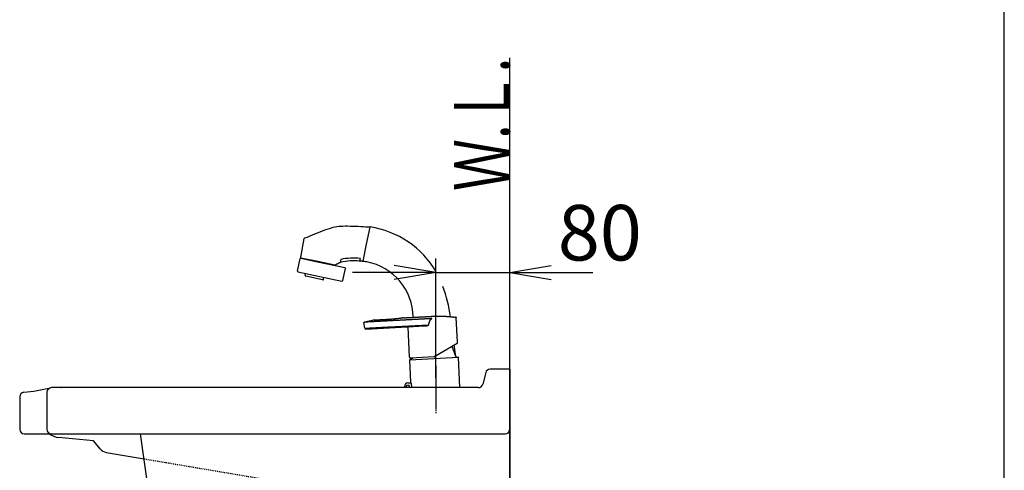
# Model space of a CAD drawing. Extents: x 270 to 3000, y 202 to 4328.
# Drawn here: x 1935 to 3000, y 1910 to 2397 of the extents above; entities that cross this region are included whole.
import ezdxf
from ezdxf.enums import TextEntityAlignment as Align

# ---------------------------------------------------------------- set-up
doc = ezdxf.new("R2010")
doc.units = 0
doc.linetypes.add('EXLTYPE2', pattern=[2, 1, -1])
doc.linetypes.add('EXLTYPE3', pattern=[10, 7, -1, 1, -1])
doc.layers.get('0').update_dxf_attribs({"linetype": 'CONTINUOUS'})
doc.layers.get('DEFPOINTS').update_dxf_attribs({"linetype": 'CONTINUOUS'})
for name, color, linetype in [('化粧台', 7, 'CONTINUOUS'), ('寸法', 7, 'CONTINUOUS'), ('枠_表', 7, 'CONTINUOUS')]:
    doc.layers.add(name, color=color, linetype=linetype)
doc.styles.add('EXCADDIM1', font='monotxt', dxfattribs={"width": 0.84, "bigfont": 'extfont'})
doc.styles.add('EXCADSTD', font='monotxt', dxfattribs={"bigfont": 'extfont'})
doc.styles.get("Standard").update_dxf_attribs({"font": 'monotxt', "bigfont": 'extfont'})
doc.dimstyles.new('ISO-25', dxfattribs={"dimtxt": 2.5, "dimasz": 2.5, "dimexe": 1.25, "dimexo": 0.625, "dimtad": 1, "dimtxsty": 'STANDARD', "dimcen": 2.5, "dimazin": 3, "dimtfac": 1, "dimtmove": 0, "dimatfit": 3})

# ---------------------------------------------------------------- blocks, each defined once
blk = doc.blocks.new('EX_NORM')
at = {"color": 0, "linetype": 'CONTINUOUS'}
for q in [(-1, 0.167), (-1, 0), (-1, -0.167)]:
    blk.add_line((0, 0), q, dxfattribs=at)
blk = doc.blocks.new('*D34')
at = {"layer": 'DEFPOINTS', "color": 0}
for p in [(2465, 2124), (2385, 1999.5), (2465, 1993.5)]:
    blk.add_point(p, dxfattribs=at)
at = {"layer": '寸法', "color": 3, "linetype": 'CONTINUOUS'}
for p, q in [((2385, 2010), (2385, 2139)), ((2465, 2004), (2465, 2139)), ((2340, 2124), (2295, 2124)), ((2385, 2124), (2465, 2124)), ((2510, 2124), (2555, 2124))]:
    blk.add_line(p, q, dxfattribs=at)
at = {"layer": '寸法', "color": 3, "xscale": 44.99999618530273, "yscale": 44.99999618530273, "zscale": 44.99999618530273}
blk.add_blockref('EX_NORM', (2385, 2124), dxfattribs=at)
at = {"layer": '寸法', "color": 3, "xscale": 44.99999618530273, "yscale": 44.99999618530273, "zscale": 44.99999618530273, "rotation": 180}
blk.add_blockref('EX_NORM', (2465, 2124), dxfattribs=at)
at = {"layer": '寸法', "color": 2, "insert": (2562.5, 2159.2), "char_height": 60, "attachment_point": 5, "style": 'EXCADDIM1'}
blk.add_mtext('80', dxfattribs=at)

msp = doc.modelspace()

# ---------------------------------------------------------------- linework, layer by layer
at = {"layer": '化粧台', "color": 7, "linetype": 'CONTINUOUS'}
msp.add_line((2465, 1249.5), (2465, 2356), dxfattribs=at)
at = {"layer": '化粧台', "color": 2, "linetype": 'CONTINUOUS'}
msp.add_line((2465, 2019.5), (2465, 1863.5), dxfattribs=at)
at = {"layer": '寸法', "color": 6, "linetype": 'CONTINUOUS'}
for p, q in [((2310.28, 2154.48), (2314.18, 2172.83)), ((2242.36, 2160.75), (2242.36, 2160.75)), ((2306.41, 2136.29), (2310.28, 2154.48)), ((2235.62, 2125.38), (2238.53, 2139.07)), ((2239.02, 2139.99), (2257.32, 2136.1)), ((2239.12, 2139.46), (2257.21, 2135.61)), ((2257.21, 2135.61), (2286.56, 2129.37)), ((2257.32, 2136.1), (2275.8, 2132.17)), ((2281.5, 2134.96), (2281.5, 2134.96)), ((2282.3, 2138.2), (2281.66, 2135.16)), ((2282.39, 2138.04), (2282.39, 2138.04)), ((2303.01, 2136.64), (2303.57, 2139.27)), ((2236, 2124.79), (2283.44, 2114.7)), ((2243.7, 2121.1), (2244.12, 2123.06)), ((2262.47, 2116.09), (2244.47, 2119.92)), ((2284.63, 2115.47), (2287.33, 2128.19)), ((2263.66, 2116.86), (2264.07, 2118.82)), ((2308.27, 2063.71), (2307.38, 2069.99)), ((2309.31, 2062.85), (2373.18, 2066.2)), ((2334.22, 2065.11), (2377.32, 2067.37)), ((2408.62, 2048.61), (2407.22, 2075.25)), ((2356.8, 2032.3), (2355.07, 2065.25)), ((2383.12, 2032.67), (2408.13, 2047.7)), ((2406.79, 2033.27), (2405.11, 2045.89)), ((2402.32, 2044.21), (2406.31, 2033.53)), ((2358.21, 2005.33), (2356.94, 2029.57)), ((2356.99, 2029.76), (2409.4, 2032.51)), ((2359.78, 2030.9), (2357.13, 2029.88)), ((2383.12, 2032.67), (2357.85, 2031.35)), ((2360.05, 2031.46), (2359.96, 2031.11)), ((2406.51, 2033.35), (2409.25, 2032.61)), ((2411.19, 1999.5), (2409.47, 2032.33)), ((2385, 2016.72), (2385, 1976.72)), ((2354.74, 2004.65), (2357.74, 2004.81)), ((2358.49, 2004.35), (2358.74, 1999.5)), ((2351.51, 1999.5), (2351.43, 2000.97))]:
    msp.add_line(p, q, dxfattribs=at)
at = {"layer": '寸法', "color": 6, "linetype": 'EXLTYPE3'}
msp.add_line((2385, 2023), (2385, 1972), dxfattribs=at)
at = {"layer": '寸法', "color": 2, "linetype": 'CONTINUOUS'}
for p, q in [((2439.05, 2015.71), (2435.95, 2003.29)), ((2465, 2019.5), (2443.9, 2019.5)), ((1964.48, 1994.5), (1964.48, 1954.5)), ((2044.31, 1999.5), (1969.48, 1999.5)), ((2344.41, 1999.5), (2044.29, 1999.5)), ((2431.1, 1999.5), (2344.41, 1999.5)), ((1935, 1989.5), (1935, 1954.5)), ((1940, 1949.5), (2460, 1949.5)), ((2165, 1249.5), (2065.71, 1949.5)), ((2015, 1942.09), (1977.1, 1945.67)), ((2022.39, 1933.03), (2015, 1942.09)), ((2028.47, 1929.5), (2069.53, 1922.58))]:
    msp.add_line(p, q, dxfattribs=at)
at = {"layer": '寸法', "color": 2, "linetype": 'EXLTYPE2'}
msp.add_line((2069.53, 1922.58), (2443.12, 1859.64), dxfattribs=at)
at = {"layer": '寸法', "color": 6, "linetype": 'CONTINUOUS', "flags": 128}
for points in [[(2242.36, 2160.75), (2242.69, 2160.89), (2243.6, 2161.29), (2245.03, 2161.9), (2246.88, 2162.7), (2249.09, 2163.63), (2251.57, 2164.67), (2254.24, 2165.78), (2257.02, 2166.91), (2259.84, 2168.03), (2262.6, 2169.1), (2265.23, 2170.09), (2267.67, 2170.95), (2269.95, 2171.7), (2272.09, 2172.34), (2274.15, 2172.87), (2276.17, 2173.31), (2278.17, 2173.66), (2280.22, 2173.92), (2282.34, 2174.11), (2284.58, 2174.23), (2286.98, 2174.28), (2289.58, 2174.28), (2292.35, 2174.24), (2295.28, 2174.16), (2298.27, 2174.05), (2301.23, 2173.92), (2304.08, 2173.78), (2306.73, 2173.64), (2309.09, 2173.5), (2311.08, 2173.38), (2312.61, 2173.28), (2313.59, 2173.21), (2313.93, 2173.19)], [(2242.36, 2160.75), (2242.35, 2160.64), (2242.29, 2160.33), (2242.21, 2159.84), (2242.1, 2159.21), (2241.96, 2158.47), (2241.82, 2157.64), (2241.66, 2156.74), (2241.5, 2155.82), (2241.34, 2154.89), (2241.18, 2153.98), (2241.03, 2153.13), (2240.9, 2152.41), (2240.79, 2151.75), (2240.68, 2151.14), (2240.57, 2150.55), (2240.47, 2149.97), (2240.37, 2149.4), (2240.27, 2148.82), (2240.17, 2148.22), (2240.06, 2147.59), (2239.94, 2146.9), (2239.8, 2146.15), (2239.69, 2145.48), (2239.56, 2144.77), (2239.44, 2144.06), (2239.31, 2143.35), (2239.19, 2142.67), (2239.08, 2142.04), (2238.98, 2141.48), (2238.9, 2141.01), (2238.84, 2140.65), (2238.8, 2140.42), (2238.78, 2140.34)], [(2276, 2132.2), (2276.02, 2132.21), (2276.08, 2132.24), (2276.18, 2132.29), (2276.31, 2132.36), (2276.46, 2132.43), (2276.64, 2132.52), (2276.82, 2132.61), (2277.02, 2132.71), (2277.21, 2132.81), (2277.41, 2132.9), (2277.59, 2133), (2277.8, 2133.1), (2277.99, 2133.2), (2278.16, 2133.28), (2278.33, 2133.37), (2278.49, 2133.45), (2278.64, 2133.53), (2278.8, 2133.61), (2278.97, 2133.69), (2279.14, 2133.77), (2279.32, 2133.87), (2279.52, 2133.97), (2279.74, 2134.08), (2279.98, 2134.2), (2280.22, 2134.32), (2280.46, 2134.44), (2280.69, 2134.55), (2280.91, 2134.66), (2281.1, 2134.76), (2281.26, 2134.84), (2281.39, 2134.9), (2281.47, 2134.94), (2281.5, 2134.96)], [(2281.66, 2135.16), (2281.66, 2135.16), (2281.65, 2135.16), (2281.65, 2135.15), (2281.65, 2135.15), (2281.65, 2135.14), (2281.64, 2135.13), (2281.64, 2135.12), (2281.64, 2135.11), (2281.63, 2135.1), (2281.63, 2135.09), (2281.62, 2135.08), (2281.62, 2135.07), (2281.62, 2135.06), (2281.61, 2135.06), (2281.61, 2135.05), (2281.6, 2135.04), (2281.6, 2135.04), (2281.6, 2135.03), (2281.59, 2135.03), (2281.58, 2135.02), (2281.58, 2135.02), (2281.57, 2135.01), (2281.56, 2135), (2281.55, 2135), (2281.54, 2134.99), (2281.54, 2134.98), (2281.53, 2134.98), (2281.52, 2134.97), (2281.51, 2134.97), (2281.51, 2134.96), (2281.5, 2134.96), (2281.5, 2134.96), (2281.5, 2134.96)], [(2306.07, 2136.01), (2306.06, 2136.01), (2306.03, 2136.01), (2305.98, 2136.02), (2305.91, 2136.02), (2305.83, 2136.03), (2305.75, 2136.04), (2305.65, 2136.05), (2305.54, 2136.06), (2305.43, 2136.07), (2305.33, 2136.08), (2305.22, 2136.09), (2305.11, 2136.1), (2305.01, 2136.11), (2304.91, 2136.12), (2304.82, 2136.13), (2304.72, 2136.14), (2304.63, 2136.15), (2304.53, 2136.16), (2304.43, 2136.17), (2304.34, 2136.18), (2304.24, 2136.19), (2304.13, 2136.2), (2304.02, 2136.21), (2303.91, 2136.23), (2303.81, 2136.24), (2303.7, 2136.25), (2303.6, 2136.26), (2303.51, 2136.27), (2303.44, 2136.27), (2303.37, 2136.28), (2303.32, 2136.29), (2303.29, 2136.29), (2303.28, 2136.29)], [(2350.76, 2075.04), (2350.77, 2075.04), (2350.77, 2075.04), (2350.78, 2075.04), (2350.79, 2075.04), (2350.8, 2075.04), (2350.81, 2075.04), (2350.82, 2075.04), (2350.84, 2075.04), (2350.85, 2075.04), (2350.87, 2075.04), (2350.89, 2075.04), (2351.15, 2075.06), (2351.39, 2075.07), (2351.61, 2075.08), (2351.81, 2075.09), (2352, 2075.1), (2352.17, 2075.11), (2352.34, 2075.12), (2352.49, 2075.13), (2352.65, 2075.14), (2352.81, 2075.14), (2352.97, 2075.15), (2353.14, 2075.16), (2353.32, 2075.17), (2353.5, 2075.18), (2353.69, 2075.19), (2353.88, 2075.2), (2354.07, 2075.21), (2354.27, 2075.22), (2354.47, 2075.23), (2354.67, 2075.24), (2354.86, 2075.25), (2355.06, 2075.26), (2355.26, 2075.27), (2355.45, 2075.28), (2355.64, 2075.29), (2355.83, 2075.3), (2356.02, 2075.31), (2356.21, 2075.32), (2356.4, 2075.33), (2356.58, 2075.34), (2356.77, 2075.35), (2356.96, 2075.36), (2357.15, 2075.37), (2357.34, 2075.38), (2357.54, 2075.39), (2357.74, 2075.4), (2357.93, 2075.41), (2358.13, 2075.42), (2358.33, 2075.43), (2358.53, 2075.44), (2358.72, 2075.45), (2358.92, 2075.46), (2359.12, 2075.47), (2359.32, 2075.48), (2359.52, 2075.5), (2359.72, 2075.51), (2359.92, 2075.52), (2360.11, 2075.53), (2360.31, 2075.54), (2360.51, 2075.55), (2360.71, 2075.56), (2360.91, 2075.57), (2361.11, 2075.58), (2361.31, 2075.59), (2361.5, 2075.6), (2361.7, 2075.61), (2361.9, 2075.62), (2362.1, 2075.63), (2362.3, 2075.64), (2362.49, 2075.65), (2362.69, 2075.66), (2362.89, 2075.67), (2363.09, 2075.68), (2363.29, 2075.69), (2363.49, 2075.7), (2363.68, 2075.71), (2363.88, 2075.72), (2364.08, 2075.73), (2364.28, 2075.74), (2364.48, 2075.75), (2364.67, 2075.77), (2364.87, 2075.78), (2365.07, 2075.79), (2365.27, 2075.8), (2365.46, 2075.81), (2365.66, 2075.82), (2365.86, 2075.83), (2366.06, 2075.84), (2366.25, 2075.85), (2366.45, 2075.86), (2366.65, 2075.87), (2366.85, 2075.88), (2367.04, 2075.89), (2367.24, 2075.9), (2367.44, 2075.91), (2367.64, 2075.92), (2367.83, 2075.93), (2368.03, 2075.94), (2368.23, 2075.95), (2368.43, 2075.96), (2368.63, 2075.97), (2368.83, 2075.98), (2369.03, 2075.99), (2369.22, 2076), (2369.42, 2076.01), (2369.62, 2076.02), (2369.82, 2076.03), (2370.02, 2076.05), (2370.22, 2076.06), (2370.42, 2076.07), (2370.61, 2076.08), (2370.81, 2076.09), (2371.01, 2076.1), (2371.21, 2076.11), (2371.4, 2076.12), (2371.6, 2076.13), (2371.8, 2076.14), (2372, 2076.15), (2372.2, 2076.16), (2372.39, 2076.17), (2372.59, 2076.18), (2372.79, 2076.19), (2372.99, 2076.2), (2373.19, 2076.21), (2373.38, 2076.22), (2373.58, 2076.23), (2373.78, 2076.24), (2373.98, 2076.25), (2374.18, 2076.26), (2374.38, 2076.27), (2374.57, 2076.28), (2374.77, 2076.29), (2374.97, 2076.3), (2375.17, 2076.32), (2375.37, 2076.33), (2375.56, 2076.34), (2375.76, 2076.35), (2375.96, 2076.36), (2376.16, 2076.37), (2376.35, 2076.38), (2376.55, 2076.39), (2376.75, 2076.4), (2376.95, 2076.41), (2377.15, 2076.42), (2377.34, 2076.43), (2377.54, 2076.44), (2377.74, 2076.45), (2377.94, 2076.46), (2378.14, 2076.47), (2378.33, 2076.48), (2378.53, 2076.49), (2378.73, 2076.5), (2378.93, 2076.51), (2379.13, 2076.52), (2379.32, 2076.53), (2379.52, 2076.54), (2379.72, 2076.55), (2379.92, 2076.57), (2380.12, 2076.58), (2380.31, 2076.59), (2380.51, 2076.6), (2380.71, 2076.61), (2380.91, 2076.62), (2381.11, 2076.63), (2381.3, 2076.64), (2381.5, 2076.65), (2381.7, 2076.66), (2381.9, 2076.67), (2382.1, 2076.68), (2382.29, 2076.69), (2382.49, 2076.7), (2382.69, 2076.71), (2382.89, 2076.72), (2383.08, 2076.73), (2383.28, 2076.74), (2383.48, 2076.74), (2383.68, 2076.75), (2383.88, 2076.76), (2384.08, 2076.77), (2384.27, 2076.77), (2384.47, 2076.78), (2384.67, 2076.79), (2384.87, 2076.79), (2385.07, 2076.8), (2385.26, 2076.8), (2385.46, 2076.81), (2385.66, 2076.81), (2385.86, 2076.81), (2386.06, 2076.82), (2386.26, 2076.82), (2386.46, 2076.83), (2386.65, 2076.83), (2386.85, 2076.83), (2387.05, 2076.83), (2387.25, 2076.84), (2387.45, 2076.84), (2387.65, 2076.84), (2387.85, 2076.84), (2388.04, 2076.84), (2388.24, 2076.84), (2388.44, 2076.84), (2388.64, 2076.84), (2388.84, 2076.84), (2389.03, 2076.84), (2389.23, 2076.84), (2389.43, 2076.84), (2389.63, 2076.84), (2389.83, 2076.84), (2390.03, 2076.83), (2390.22, 2076.83), (2390.42, 2076.83), (2390.62, 2076.82), (2390.82, 2076.82), (2391.02, 2076.82), (2391.21, 2076.81), (2391.41, 2076.81), (2391.61, 2076.8), (2391.81, 2076.8), (2392.01, 2076.79), (2392.21, 2076.79), (2392.4, 2076.78), (2392.6, 2076.78), (2392.8, 2076.77), (2393, 2076.76), (2393.2, 2076.76), (2393.4, 2076.75), (2393.59, 2076.74), (2393.79, 2076.73), (2393.99, 2076.73), (2394.19, 2076.72), (2394.39, 2076.71), (2394.58, 2076.7), (2394.78, 2076.69), (2394.98, 2076.68), (2395.18, 2076.67), (2395.37, 2076.66), (2395.57, 2076.65), (2395.77, 2076.64), (2395.97, 2076.63), (2396.16, 2076.62), (2396.36, 2076.61), (2396.56, 2076.59), (2396.76, 2076.58), (2396.96, 2076.57), (2397.16, 2076.55), (2397.35, 2076.54), (2397.55, 2076.53), (2397.75, 2076.51), (2397.95, 2076.5), (2398.15, 2076.48), (2398.34, 2076.47), (2398.54, 2076.46), (2398.74, 2076.44), (2398.93, 2076.42), (2399.13, 2076.41), (2399.32, 2076.39), (2399.52, 2076.38), (2399.72, 2076.36), (2399.91, 2076.34), (2400.11, 2076.32), (2400.31, 2076.31), (2400.51, 2076.29), (2400.71, 2076.27), (2400.92, 2076.25), (2401.12, 2076.23), (2401.32, 2076.21), (2401.53, 2076.19), (2401.73, 2076.17), (2401.93, 2076.15), (2402.13, 2076.13), (2402.32, 2076.11), (2402.51, 2076.09), (2402.7, 2076.07), (2402.88, 2076.05), (2403.06, 2076.03), (2403.23, 2076.01), (2403.41, 2075.99), (2403.58, 2075.97), (2403.76, 2075.95), (2403.94, 2075.93), (2404.14, 2075.9), (2404.34, 2075.88), (2404.56, 2075.85), (2404.79, 2075.82), (2405.04, 2075.79), (2405.2, 2075.77), (2405.37, 2075.75), (2405.53, 2075.72), (2405.69, 2075.7), (2405.84, 2075.68), (2405.97, 2075.66), (2406.09, 2075.65), (2406.2, 2075.64), (2406.27, 2075.62), (2406.32, 2075.62), (2406.34, 2075.62)], [(2317.78, 2070.81), (2317.78, 2070.81), (2317.75, 2070.8), (2317.71, 2070.8), (2317.66, 2070.8), (2317.6, 2070.8), (2317.53, 2070.79), (2317.45, 2070.79), (2317.36, 2070.78), (2317.27, 2070.78), (2317.18, 2070.77), (2317.08, 2070.77), (2316.9, 2070.76), (2316.73, 2070.75), (2316.55, 2070.74), (2316.37, 2070.73), (2316.19, 2070.72), (2316.01, 2070.71), (2315.83, 2070.7), (2315.65, 2070.69), (2315.47, 2070.68), (2315.29, 2070.68), (2315.1, 2070.67), (2314.84, 2070.65), (2314.58, 2070.64), (2314.32, 2070.62), (2314.06, 2070.61), (2313.79, 2070.6), (2313.53, 2070.58), (2313.26, 2070.57), (2313, 2070.56), (2312.74, 2070.54), (2312.48, 2070.53), (2312.22, 2070.51), (2312.02, 2070.5), (2311.82, 2070.49), (2311.62, 2070.48), (2311.43, 2070.47), (2311.23, 2070.46), (2311.04, 2070.45), (2310.85, 2070.44), (2310.66, 2070.43), (2310.47, 2070.42), (2310.28, 2070.41), (2310.09, 2070.4), (2309.95, 2070.4), (2309.81, 2070.39), (2309.67, 2070.38), (2309.54, 2070.37), (2309.4, 2070.37), (2309.26, 2070.36), (2309.12, 2070.35), (2308.99, 2070.35), (2308.85, 2070.34), (2308.72, 2070.33), (2308.58, 2070.32), (2308.51, 2070.32), (2308.43, 2070.32), (2308.35, 2070.31), (2308.28, 2070.31), (2308.2, 2070.3), (2308.13, 2070.3), (2308.06, 2070.3), (2307.98, 2070.29), (2307.91, 2070.29), (2307.84, 2070.29), (2307.77, 2070.28), (2307.74, 2070.28), (2307.71, 2070.28), (2307.69, 2070.28), (2307.66, 2070.28), (2307.63, 2070.27), (2307.61, 2070.27), (2307.58, 2070.27), (2307.56, 2070.27), (2307.54, 2070.27), (2307.52, 2070.27), (2307.51, 2070.27), (2307.5, 2070.27), (2307.5, 2070.27), (2307.5, 2070.27), (2307.5, 2070.27), (2307.5, 2070.27), (2307.49, 2070.27), (2307.49, 2070.27), (2307.49, 2070.27), (2307.49, 2070.27), (2307.49, 2070.27), (2307.49, 2070.27)], [(2307.61, 2070.32), (2307.61, 2070.33), (2307.62, 2070.33), (2307.63, 2070.33), (2307.65, 2070.34), (2307.67, 2070.34), (2307.7, 2070.35), (2307.72, 2070.35), (2307.75, 2070.36), (2307.78, 2070.37), (2307.81, 2070.38), (2307.84, 2070.38), (2307.87, 2070.39), (2307.9, 2070.4), (2307.93, 2070.4), (2307.95, 2070.41), (2307.98, 2070.42), (2308.01, 2070.42), (2308.03, 2070.43), (2308.06, 2070.44), (2308.09, 2070.44), (2308.11, 2070.45), (2308.14, 2070.46), (2308.17, 2070.47), (2308.2, 2070.47), (2308.23, 2070.48), (2308.26, 2070.49), (2308.29, 2070.49), (2308.31, 2070.5), (2308.33, 2070.51), (2308.35, 2070.51), (2308.37, 2070.51), (2308.38, 2070.52), (2308.38, 2070.52)], [(2308.4, 2070.52), (2308.41, 2070.53), (2308.45, 2070.53), (2308.51, 2070.55), (2308.58, 2070.57), (2308.67, 2070.59), (2308.77, 2070.61), (2308.89, 2070.64), (2309.01, 2070.67), (2309.13, 2070.7), (2309.25, 2070.73), (2309.37, 2070.76), (2309.61, 2070.81), (2309.83, 2070.87), (2310.04, 2070.92), (2310.23, 2070.96), (2310.41, 2071), (2310.59, 2071.04), (2310.75, 2071.08), (2310.92, 2071.12), (2311.08, 2071.15), (2311.25, 2071.19), (2311.42, 2071.22), (2311.59, 2071.26), (2311.77, 2071.3), (2311.96, 2071.34), (2312.15, 2071.38), (2312.34, 2071.42), (2312.53, 2071.46), (2312.72, 2071.5), (2312.91, 2071.54), (2313.1, 2071.58), (2313.28, 2071.62), (2313.46, 2071.66), (2313.63, 2071.69), (2313.8, 2071.73), (2313.96, 2071.76), (2314.13, 2071.79), (2314.3, 2071.83), (2314.47, 2071.86), (2314.66, 2071.9), (2314.85, 2071.93), (2315.05, 2071.97), (2315.27, 2072.01), (2315.51, 2072.06), (2315.67, 2072.09), (2315.84, 2072.12), (2316.01, 2072.15), (2316.18, 2072.18), (2316.33, 2072.21), (2316.48, 2072.23), (2316.6, 2072.26), (2316.71, 2072.27), (2316.79, 2072.29), (2316.84, 2072.3), (2316.86, 2072.3)], [(2350.51, 2075), (2350.51, 2075), (2350.51, 2075), (2350.5, 2074.99), (2350.49, 2074.99), (2350.49, 2074.99), (2350.48, 2074.99), (2350.47, 2074.99), (2350.46, 2074.99), (2350.44, 2074.99), (2350.43, 2074.98), (2350.42, 2074.98), (2350.38, 2074.98), (2350.34, 2074.97), (2350.3, 2074.96), (2350.27, 2074.96), (2350.23, 2074.95), (2350.2, 2074.95), (2350.18, 2074.94), (2350.15, 2074.94), (2350.12, 2074.94), (2350.09, 2074.93), (2350.07, 2074.93), (2350.03, 2074.92), (2349.99, 2074.91), (2349.95, 2074.91), (2349.9, 2074.9), (2349.86, 2074.9), (2349.82, 2074.89), (2349.77, 2074.88), (2349.73, 2074.87), (2349.68, 2074.87), (2349.64, 2074.86), (2349.6, 2074.85), (2349.54, 2074.85), (2349.49, 2074.84), (2349.44, 2074.83), (2349.38, 2074.82), (2349.33, 2074.81), (2349.28, 2074.81), (2349.23, 2074.8), (2349.18, 2074.79), (2349.13, 2074.78), (2349.07, 2074.77), (2349.02, 2074.77), (2348.96, 2074.76), (2348.9, 2074.75), (2348.84, 2074.74), (2348.78, 2074.73), (2348.72, 2074.72), (2348.66, 2074.71), (2348.59, 2074.7), (2348.53, 2074.69), (2348.47, 2074.68), (2348.41, 2074.67), (2348.35, 2074.66), (2348.28, 2074.65), (2348.21, 2074.64), (2348.14, 2074.63), (2348.06, 2074.62), (2347.99, 2074.61), (2347.92, 2074.6), (2347.85, 2074.59), (2347.78, 2074.58), (2347.71, 2074.57), (2347.64, 2074.56), (2347.57, 2074.55), (2347.49, 2074.54), (2347.41, 2074.52), (2347.33, 2074.51), (2347.25, 2074.5), (2347.17, 2074.49), (2347.09, 2074.48), (2347.01, 2074.47), (2346.92, 2074.45), (2346.84, 2074.44), (2346.76, 2074.43), (2346.68, 2074.42), (2346.59, 2074.41), (2346.5, 2074.39), (2346.41, 2074.38), (2346.32, 2074.37), (2346.23, 2074.36), (2346.14, 2074.34), (2346.05, 2074.33), (2345.96, 2074.32), (2345.87, 2074.31), (2345.77, 2074.29), (2345.68, 2074.28), (2345.58, 2074.27), (2345.48, 2074.25), (2345.39, 2074.24), (2345.29, 2074.23), (2345.19, 2074.21), (2345.09, 2074.2), (2344.99, 2074.19), (2344.89, 2074.17), (2344.79, 2074.16), (2344.69, 2074.15), (2344.59, 2074.14), (2344.48, 2074.12), (2344.37, 2074.11), (2344.27, 2074.09), (2344.16, 2074.08), (2344.05, 2074.07), (2343.94, 2074.05), (2343.84, 2074.04), (2343.73, 2074.03), (2343.62, 2074.01), (2343.52, 2074), (2343.41, 2073.99), (2343.3, 2073.97), (2343.18, 2073.96), (2343.07, 2073.95), (2342.96, 2073.93), (2342.85, 2073.92), (2342.73, 2073.91), (2342.62, 2073.89), (2342.51, 2073.88), (2342.39, 2073.87), (2342.28, 2073.85), (2342.17, 2073.84), (2342.05, 2073.83), (2341.94, 2073.82), (2341.82, 2073.8), (2341.7, 2073.79), (2341.59, 2073.78), (2341.47, 2073.76), (2341.36, 2073.75), (2341.24, 2073.74), (2341.12, 2073.73), (2341.01, 2073.71), (2340.89, 2073.7), (2340.77, 2073.69), (2340.65, 2073.68), (2340.53, 2073.67), (2340.42, 2073.65), (2340.3, 2073.64), (2340.18, 2073.63), (2340.06, 2073.62), (2339.94, 2073.61), (2339.82, 2073.59), (2339.71, 2073.58), (2339.59, 2073.57), (2339.47, 2073.56), (2339.35, 2073.55), (2339.23, 2073.54), (2339.11, 2073.53), (2338.99, 2073.52), (2338.87, 2073.51), (2338.75, 2073.5), (2338.63, 2073.48), (2338.51, 2073.47), (2338.39, 2073.46), (2338.27, 2073.45), (2338.14, 2073.44), (2338.02, 2073.43), (2337.9, 2073.42), (2337.78, 2073.41), (2337.65, 2073.4), (2337.53, 2073.39), (2337.41, 2073.38), (2337.29, 2073.37), (2337.16, 2073.36), (2337.04, 2073.35), (2336.92, 2073.34), (2336.79, 2073.34), (2336.67, 2073.33), (2336.54, 2073.32), (2336.42, 2073.31), (2336.29, 2073.3), (2336.17, 2073.29), (2336.04, 2073.28), (2335.92, 2073.27), (2335.79, 2073.26), (2335.67, 2073.25), (2335.54, 2073.24), (2335.41, 2073.23), (2335.28, 2073.23), (2335.15, 2073.22), (2335.03, 2073.21), (2334.9, 2073.2), (2334.77, 2073.19), (2334.64, 2073.18), (2334.51, 2073.17), (2334.38, 2073.16), (2334.25, 2073.16), (2334.12, 2073.15), (2333.99, 2073.14), (2333.86, 2073.13), (2333.73, 2073.12), (2333.59, 2073.11), (2333.46, 2073.11), (2333.33, 2073.1), (2333.2, 2073.09), (2333.07, 2073.08), (2332.94, 2073.07), (2332.8, 2073.06), (2332.67, 2073.06), (2332.54, 2073.05), (2332.4, 2073.04), (2332.27, 2073.03), (2332.14, 2073.02), (2332, 2073.02), (2331.87, 2073.01), (2331.74, 2073), (2331.6, 2072.99), (2331.47, 2072.99), (2331.34, 2072.98), (2331.2, 2072.97), (2331.07, 2072.96), (2330.94, 2072.96), (2330.81, 2072.95), (2330.68, 2072.94), (2330.55, 2072.94), (2330.42, 2072.93), (2330.28, 2072.92), (2330.15, 2072.92), (2330.02, 2072.91), (2329.89, 2072.9), (2329.76, 2072.9), (2329.63, 2072.89), (2329.5, 2072.88), (2329.37, 2072.88), (2329.25, 2072.87), (2329.12, 2072.86), (2328.99, 2072.86), (2328.86, 2072.85), (2328.74, 2072.85), (2328.61, 2072.84), (2328.48, 2072.83), (2328.35, 2072.83), (2328.23, 2072.82), (2328.11, 2072.81), (2327.98, 2072.81), (2327.86, 2072.8), (2327.74, 2072.79), (2327.62, 2072.79), (2327.49, 2072.78), (2327.37, 2072.78), (2327.25, 2072.77), (2327.12, 2072.76), (2327, 2072.76), (2326.88, 2072.75), (2326.76, 2072.75), (2326.65, 2072.74), (2326.53, 2072.73), (2326.41, 2072.73), (2326.29, 2072.72), (2326.17, 2072.72), (2326.06, 2072.71), (2325.94, 2072.7), (2325.82, 2072.7), (2325.7, 2072.69), (2325.59, 2072.69), (2325.47, 2072.68), (2325.36, 2072.68), (2325.24, 2072.67), (2325.13, 2072.66), (2325.01, 2072.66), (2324.9, 2072.65), (2324.78, 2072.65), (2324.67, 2072.64), (2324.55, 2072.64), (2324.44, 2072.63), (2324.33, 2072.63), (2324.22, 2072.62), (2324.11, 2072.61), (2324, 2072.61), (2323.89, 2072.6), (2323.78, 2072.6), (2323.67, 2072.59), (2323.56, 2072.59), (2323.45, 2072.58), (2323.34, 2072.58), (2323.23, 2072.57), (2323.13, 2072.57), (2323.03, 2072.56), (2322.94, 2072.56), (2322.84, 2072.55), (2322.74, 2072.55), (2322.64, 2072.54), (2322.54, 2072.54), (2322.44, 2072.53), (2322.34, 2072.53), (2322.24, 2072.52), (2322.14, 2072.52), (2322.05, 2072.51), (2321.97, 2072.51), (2321.88, 2072.51), (2321.8, 2072.5), (2321.71, 2072.5), (2321.62, 2072.49), (2321.54, 2072.49), (2321.45, 2072.49), (2321.36, 2072.48), (2321.28, 2072.48), (2321.19, 2072.47), (2321.12, 2072.47), (2321.05, 2072.47), (2320.98, 2072.46), (2320.91, 2072.46), (2320.83, 2072.46), (2320.76, 2072.46), (2320.69, 2072.45), (2320.62, 2072.45), (2320.55, 2072.45), (2320.47, 2072.44), (2320.4, 2072.44), (2320.34, 2072.44), (2320.28, 2072.43), (2320.23, 2072.43), (2320.17, 2072.43), (2320.11, 2072.43), (2320.05, 2072.42), (2319.99, 2072.42), (2319.93, 2072.42), (2319.87, 2072.42), (2319.81, 2072.41), (2319.76, 2072.41), (2319.71, 2072.41), (2319.66, 2072.41), (2319.61, 2072.41), (2319.56, 2072.4), (2319.51, 2072.4), (2319.46, 2072.4), (2319.41, 2072.4), (2319.36, 2072.39), (2319.32, 2072.39), (2319.27, 2072.39), (2319.22, 2072.39), (2319.18, 2072.39), (2319.13, 2072.39), (2319.09, 2072.38), (2319.05, 2072.38), (2319.01, 2072.38), (2318.97, 2072.38), (2318.93, 2072.38), (2318.89, 2072.37), (2318.84, 2072.37), (2318.8, 2072.37), (2318.76, 2072.37), (2318.72, 2072.37), (2318.69, 2072.37), (2318.65, 2072.37), (2318.62, 2072.36), (2318.58, 2072.36), (2318.55, 2072.36), (2318.51, 2072.36), (2318.47, 2072.36), (2318.44, 2072.36), (2318.4, 2072.36), (2318.37, 2072.36), (2318.34, 2072.35), (2318.31, 2072.35), (2318.27, 2072.35), (2318.24, 2072.35), (2318.21, 2072.35), (2318.18, 2072.35), (2318.15, 2072.35), (2318.12, 2072.35), (2318.09, 2072.34), (2318.06, 2072.34), (2318.03, 2072.34), (2318, 2072.34), (2317.97, 2072.34), (2317.94, 2072.34), (2317.92, 2072.34), (2317.89, 2072.34), (2317.86, 2072.34), (2317.84, 2072.34), (2317.81, 2072.33), (2317.78, 2072.33), (2317.76, 2072.33), (2317.73, 2072.33), (2317.71, 2072.33), (2317.68, 2072.33), (2317.66, 2072.33), (2317.64, 2072.33), (2317.61, 2072.33), (2317.59, 2072.33), (2317.57, 2072.33), (2317.55, 2072.33), (2317.52, 2072.32), (2317.5, 2072.32), (2317.48, 2072.32), (2317.46, 2072.32), (2317.44, 2072.32), (2317.42, 2072.32), (2317.4, 2072.32), (2317.38, 2072.32), (2317.36, 2072.32), (2317.34, 2072.32), (2317.32, 2072.32), (2317.3, 2072.32), (2317.29, 2072.32), (2317.27, 2072.32), (2317.25, 2072.32), (2317.24, 2072.31), (2317.22, 2072.31), (2317.21, 2072.31), (2317.19, 2072.31), (2317.18, 2072.31), (2317.16, 2072.31), (2317.14, 2072.31), (2317.13, 2072.31), (2317.11, 2072.31), (2317.1, 2072.31), (2317.08, 2072.31), (2317.07, 2072.31), (2317.06, 2072.31), (2317.05, 2072.31), (2317.04, 2072.31), (2317.02, 2072.31), (2317.01, 2072.31), (2317, 2072.31), (2316.99, 2072.31), (2316.98, 2072.31), (2316.97, 2072.31), (2316.96, 2072.31), (2316.96, 2072.31), (2316.95, 2072.31), (2316.94, 2072.3), (2316.94, 2072.3), (2316.93, 2072.3), (2316.92, 2072.3), (2316.92, 2072.3), (2316.91, 2072.3), (2316.9, 2072.3), (2316.89, 2072.3), (2316.89, 2072.3), (2316.88, 2072.3), (2316.88, 2072.3), (2316.88, 2072.3), (2316.87, 2072.3), (2316.87, 2072.3), (2316.87, 2072.3), (2316.87, 2072.3), (2316.86, 2072.3), (2316.86, 2072.3), (2316.86, 2072.3)], [(2333.61, 2071.64), (2333.54, 2071.63), (2333.36, 2071.62), (2333.08, 2071.61), (2332.71, 2071.59), (2332.27, 2071.57), (2331.78, 2071.54), (2331.24, 2071.51), (2330.68, 2071.48), (2330.11, 2071.45), (2329.54, 2071.42), (2328.99, 2071.39), (2328.52, 2071.37), (2328.08, 2071.35), (2327.67, 2071.32), (2327.27, 2071.3), (2326.89, 2071.28), (2326.53, 2071.26), (2326.18, 2071.25), (2325.84, 2071.23), (2325.51, 2071.21), (2325.18, 2071.19), (2324.86, 2071.18), (2324.57, 2071.16), (2324.28, 2071.15), (2323.98, 2071.13), (2323.68, 2071.12), (2323.37, 2071.1), (2323.04, 2071.08), (2322.7, 2071.06), (2322.35, 2071.05), (2321.97, 2071.03), (2321.57, 2071), (2321.14, 2070.98), (2320.75, 2070.96), (2320.36, 2070.94), (2319.96, 2070.92), (2319.57, 2070.9), (2319.2, 2070.88), (2318.85, 2070.86), (2318.55, 2070.85), (2318.3, 2070.83), (2318.11, 2070.82), (2317.98, 2070.82), (2317.94, 2070.81)], [(2380.95, 2074.12), (2380.85, 2074.11), (2380.59, 2074.1), (2380.18, 2074.08), (2379.64, 2074.05), (2378.99, 2074.01), (2378.27, 2073.98), (2377.48, 2073.94), (2376.66, 2073.89), (2375.82, 2073.85), (2374.98, 2073.8), (2374.17, 2073.76), (2373.35, 2073.72), (2372.57, 2073.68), (2371.84, 2073.64), (2371.15, 2073.6), (2370.5, 2073.57), (2369.86, 2073.54), (2369.25, 2073.5), (2368.64, 2073.47), (2368.04, 2073.44), (2367.44, 2073.41), (2366.83, 2073.38), (2366.18, 2073.34), (2365.52, 2073.31), (2364.84, 2073.27), (2364.15, 2073.24), (2363.45, 2073.2), (2362.75, 2073.16), (2362.04, 2073.13), (2361.33, 2073.09), (2360.62, 2073.05), (2359.92, 2073.01), (2359.21, 2072.98), (2358.53, 2072.94), (2357.85, 2072.91), (2357.18, 2072.87), (2356.51, 2072.84), (2355.84, 2072.8), (2355.17, 2072.77), (2354.5, 2072.73), (2353.82, 2072.7), (2353.15, 2072.66), (2352.47, 2072.62), (2351.79, 2072.59), (2351.16, 2072.56), (2350.53, 2072.52), (2349.91, 2072.49), (2349.28, 2072.46), (2348.65, 2072.42), (2348.03, 2072.39), (2347.42, 2072.36), (2346.81, 2072.33), (2346.21, 2072.3), (2345.63, 2072.27), (2345.06, 2072.24), (2344.56, 2072.21), (2344.07, 2072.18), (2343.58, 2072.16), (2343.08, 2072.13), (2342.58, 2072.11), (2342.06, 2072.08), (2341.52, 2072.05), (2340.95, 2072.02), (2340.36, 2071.99), (2339.72, 2071.96), (2339.05, 2071.92), (2338.4, 2071.89), (2337.72, 2071.85), (2337.05, 2071.82), (2336.39, 2071.78), (2335.76, 2071.75), (2335.17, 2071.72), (2334.66, 2071.69), (2334.22, 2071.67), (2333.89, 2071.65), (2333.68, 2071.64), (2333.61, 2071.64)], [(2350.65, 2075.02), (2350.51, 2075)], [(2350.76, 2075.04), (2350.76, 2075.04), (2350.76, 2075.04), (2350.76, 2075.04), (2350.76, 2075.04), (2350.76, 2075.04), (2350.76, 2075.04), (2350.76, 2075.04), (2350.76, 2075.04), (2350.75, 2075.03), (2350.75, 2075.03), (2350.75, 2075.03), (2350.75, 2075.03), (2350.74, 2075.03), (2350.74, 2075.03), (2350.74, 2075.03), (2350.73, 2075.03), (2350.73, 2075.03), (2350.73, 2075.03), (2350.72, 2075.03), (2350.72, 2075.03), (2350.72, 2075.03), (2350.71, 2075.03), (2350.71, 2075.03), (2350.7, 2075.03), (2350.69, 2075.03), (2350.68, 2075.02), (2350.68, 2075.02), (2350.67, 2075.02), (2350.66, 2075.02), (2350.66, 2075.02), (2350.65, 2075.02), (2350.65, 2075.02), (2350.65, 2075.02)], [(2373.18, 2066.2), (2373.19, 2066.2), (2373.2, 2066.2), (2373.23, 2066.2), (2373.26, 2066.2), (2373.3, 2066.21), (2373.35, 2066.21), (2373.4, 2066.21), (2373.45, 2066.22), (2373.5, 2066.22), (2373.55, 2066.23), (2373.6, 2066.23), (2373.64, 2066.23), (2373.68, 2066.24), (2373.72, 2066.24), (2373.75, 2066.24), (2373.79, 2066.25), (2373.82, 2066.25), (2373.85, 2066.26), (2373.88, 2066.26), (2373.91, 2066.26), (2373.94, 2066.27), (2373.98, 2066.27), (2374, 2066.28), (2374.03, 2066.28), (2374.06, 2066.28), (2374.1, 2066.29), (2374.13, 2066.29), (2374.16, 2066.3), (2374.19, 2066.3), (2374.22, 2066.31), (2374.25, 2066.31), (2374.29, 2066.32), (2374.32, 2066.32), (2374.35, 2066.32), (2374.37, 2066.33), (2374.4, 2066.33), (2374.43, 2066.34), (2374.46, 2066.34), (2374.49, 2066.35), (2374.52, 2066.35), (2374.54, 2066.36), (2374.57, 2066.36), (2374.6, 2066.37), (2374.63, 2066.37), (2374.65, 2066.38), (2374.68, 2066.38), (2374.71, 2066.39), (2374.73, 2066.39), (2374.76, 2066.4), (2374.78, 2066.4), (2374.81, 2066.41), (2374.84, 2066.41), (2374.86, 2066.42), (2374.89, 2066.42), (2374.91, 2066.43), (2374.94, 2066.43), (2374.96, 2066.44), (2374.98, 2066.44), (2375.01, 2066.45), (2375.03, 2066.45), (2375.05, 2066.45), (2375.08, 2066.46), (2375.1, 2066.47), (2375.12, 2066.47), (2375.15, 2066.48), (2375.17, 2066.48), (2375.19, 2066.49), (2375.22, 2066.49), (2375.24, 2066.49), (2375.26, 2066.5), (2375.28, 2066.5), (2375.3, 2066.51), (2375.32, 2066.51), (2375.34, 2066.52), (2375.37, 2066.52), (2375.39, 2066.53), (2375.41, 2066.53), (2375.43, 2066.54), (2375.45, 2066.54), (2375.47, 2066.55), (2375.49, 2066.55), (2375.51, 2066.56), (2375.53, 2066.56), (2375.55, 2066.57), (2375.57, 2066.57), (2375.59, 2066.58), (2375.61, 2066.58), (2375.63, 2066.59), (2375.64, 2066.59), (2375.66, 2066.6), (2375.68, 2066.6), (2375.7, 2066.61), (2375.72, 2066.61), (2375.73, 2066.62), (2375.75, 2066.62), (2375.77, 2066.63), (2375.79, 2066.63), (2375.81, 2066.64), (2375.82, 2066.64), (2375.84, 2066.65), (2375.86, 2066.65), (2375.87, 2066.66), (2375.89, 2066.66), (2375.91, 2066.66), (2375.92, 2066.67), (2375.94, 2066.67), (2375.96, 2066.68), (2375.97, 2066.68), (2375.99, 2066.69), (2376, 2066.69), (2376.02, 2066.7), (2376.04, 2066.7), (2376.05, 2066.71), (2376.07, 2066.71), (2376.08, 2066.72), (2376.1, 2066.72), (2376.11, 2066.73), (2376.13, 2066.73), (2376.14, 2066.73), (2376.16, 2066.74), (2376.17, 2066.74), (2376.18, 2066.75), (2376.2, 2066.75), (2376.21, 2066.76), (2376.23, 2066.76), (2376.24, 2066.77), (2376.25, 2066.77), (2376.27, 2066.77), (2376.28, 2066.78), (2376.29, 2066.78), (2376.31, 2066.79), (2376.32, 2066.79), (2376.33, 2066.8), (2376.35, 2066.8), (2376.36, 2066.81), (2376.37, 2066.81), (2376.39, 2066.81), (2376.4, 2066.82), (2376.41, 2066.82), (2376.42, 2066.83), (2376.44, 2066.83), (2376.45, 2066.84), (2376.46, 2066.84), (2376.47, 2066.85), (2376.48, 2066.85), (2376.5, 2066.85), (2376.51, 2066.86), (2376.52, 2066.86), (2376.53, 2066.87), (2376.54, 2066.87), (2376.55, 2066.87), (2376.56, 2066.88), (2376.58, 2066.88), (2376.59, 2066.89), (2376.6, 2066.89), (2376.61, 2066.9), (2376.62, 2066.9), (2376.63, 2066.9), (2376.64, 2066.91), (2376.65, 2066.91), (2376.66, 2066.92), (2376.67, 2066.92), (2376.68, 2066.93), (2376.69, 2066.93), (2376.7, 2066.93), (2376.71, 2066.94), (2376.72, 2066.94), (2376.73, 2066.95), (2376.74, 2066.95), (2376.75, 2066.95), (2376.76, 2066.96), (2376.77, 2066.96), (2376.78, 2066.97), (2376.79, 2066.97), (2376.8, 2066.97), (2376.81, 2066.98), (2376.82, 2066.98), (2376.82, 2066.99), (2376.83, 2066.99), (2376.84, 2066.99), (2376.85, 2067), (2376.86, 2067), (2376.87, 2067.01), (2376.88, 2067.01), (2376.88, 2067.01), (2376.89, 2067.02), (2376.9, 2067.02), (2376.91, 2067.03), (2376.92, 2067.03), (2376.92, 2067.03), (2376.93, 2067.04), (2376.94, 2067.04), (2376.95, 2067.05), (2376.95, 2067.05), (2376.96, 2067.05), (2376.97, 2067.06), (2376.98, 2067.06), (2376.99, 2067.07), (2376.99, 2067.07), (2377, 2067.07), (2377.01, 2067.08), (2377.01, 2067.08), (2377.02, 2067.08), (2377.03, 2067.09), (2377.03, 2067.09), (2377.04, 2067.1), (2377.05, 2067.1), (2377.05, 2067.1), (2377.06, 2067.11), (2377.07, 2067.11), (2377.07, 2067.12), (2377.08, 2067.12), (2377.09, 2067.12), (2377.09, 2067.13), (2377.1, 2067.13), (2377.1, 2067.14), (2377.11, 2067.14), (2377.12, 2067.14), (2377.12, 2067.15), (2377.13, 2067.15), (2377.13, 2067.15), (2377.14, 2067.16), (2377.14, 2067.16), (2377.15, 2067.17), (2377.16, 2067.17), (2377.16, 2067.17), (2377.17, 2067.18), (2377.17, 2067.18), (2377.18, 2067.19), (2377.18, 2067.19), (2377.19, 2067.19), (2377.19, 2067.2), (2377.2, 2067.2), (2377.2, 2067.21), (2377.21, 2067.21), (2377.21, 2067.21), (2377.21, 2067.22), (2377.22, 2067.22), (2377.22, 2067.22), (2377.23, 2067.23), (2377.23, 2067.23), (2377.24, 2067.24), (2377.24, 2067.24), (2377.24, 2067.25), (2377.25, 2067.25), (2377.25, 2067.25), (2377.26, 2067.26), (2377.26, 2067.26), (2377.26, 2067.27), (2377.27, 2067.27), (2377.27, 2067.27), (2377.27, 2067.28), (2377.28, 2067.28), (2377.28, 2067.28), (2377.28, 2067.29), (2377.28, 2067.29), (2377.29, 2067.3), (2377.29, 2067.3), (2377.29, 2067.3), (2377.3, 2067.31), (2377.3, 2067.31), (2377.3, 2067.32), (2377.3, 2067.32), (2377.31, 2067.33), (2377.31, 2067.33), (2377.31, 2067.34), (2377.31, 2067.34), (2377.31, 2067.35), (2377.32, 2067.35), (2377.32, 2067.36), (2377.32, 2067.36), (2377.32, 2067.37), (2377.32, 2067.37), (2377.32, 2067.37), (2377.32, 2067.37)], [(2377.32, 2067.37), (2377.33, 2067.39), (2377.34, 2067.43), (2377.35, 2067.49), (2377.37, 2067.58), (2377.4, 2067.68), (2377.43, 2067.79), (2377.46, 2067.91), (2377.49, 2068.04), (2377.53, 2068.17), (2377.56, 2068.29), (2377.59, 2068.42), (2377.62, 2068.52), (2377.65, 2068.62), (2377.67, 2068.71), (2377.7, 2068.8), (2377.72, 2068.88), (2377.74, 2068.97), (2377.77, 2069.05), (2377.79, 2069.12), (2377.81, 2069.2), (2377.84, 2069.28), (2377.86, 2069.36), (2377.88, 2069.43), (2377.91, 2069.5), (2377.93, 2069.58), (2377.95, 2069.66), (2377.98, 2069.73), (2378, 2069.81), (2378.03, 2069.89), (2378.05, 2069.97), (2378.08, 2070.05), (2378.11, 2070.12), (2378.13, 2070.2), (2378.16, 2070.28), (2378.18, 2070.35), (2378.21, 2070.43), (2378.23, 2070.5), (2378.26, 2070.57), (2378.29, 2070.65), (2378.31, 2070.72), (2378.34, 2070.79), (2378.37, 2070.86), (2378.4, 2070.93), (2378.42, 2071.01), (2378.45, 2071.07), (2378.47, 2071.14), (2378.5, 2071.2), (2378.53, 2071.27), (2378.55, 2071.33), (2378.58, 2071.4), (2378.61, 2071.46), (2378.64, 2071.52), (2378.66, 2071.59), (2378.69, 2071.65), (2378.72, 2071.72), (2378.75, 2071.77), (2378.77, 2071.83), (2378.8, 2071.89), (2378.82, 2071.94), (2378.85, 2072), (2378.88, 2072.06), (2378.91, 2072.11), (2378.93, 2072.17), (2378.96, 2072.22), (2378.99, 2072.28), (2379.02, 2072.33), (2379.05, 2072.39), (2379.08, 2072.44), (2379.11, 2072.49), (2379.13, 2072.54), (2379.16, 2072.59), (2379.19, 2072.64), (2379.22, 2072.7), (2379.25, 2072.75), (2379.29, 2072.8), (2379.32, 2072.85), (2379.35, 2072.9), (2379.38, 2072.94), (2379.41, 2072.99), (2379.44, 2073.03), (2379.47, 2073.08), (2379.5, 2073.12), (2379.54, 2073.17), (2379.57, 2073.21), (2379.6, 2073.25), (2379.64, 2073.3), (2379.67, 2073.34), (2379.71, 2073.38), (2379.74, 2073.42), (2379.78, 2073.45), (2379.81, 2073.49), (2379.85, 2073.53), (2379.88, 2073.56), (2379.92, 2073.59), (2379.95, 2073.63), (2379.99, 2073.66), (2380.02, 2073.69), (2380.06, 2073.73), (2380.09, 2073.76), (2380.12, 2073.78), (2380.15, 2073.81), (2380.18, 2073.84), (2380.21, 2073.86), (2380.24, 2073.89), (2380.28, 2073.91), (2380.32, 2073.93), (2380.35, 2073.95), (2380.4, 2073.97), (2380.44, 2073.99), (2380.49, 2074.01), (2380.54, 2074.03), (2380.6, 2074.04), (2380.65, 2074.06), (2380.71, 2074.07), (2380.76, 2074.08), (2380.81, 2074.09), (2380.86, 2074.1), (2380.89, 2074.11), (2380.92, 2074.11), (2380.94, 2074.12), (2380.95, 2074.12)], [(2406.96, 2075.53), (2406.96, 2075.53), (2406.96, 2075.53), (2406.96, 2075.53), (2406.96, 2075.53), (2406.96, 2075.53), (2406.96, 2075.53), (2406.96, 2075.53), (2406.96, 2075.53), (2406.96, 2075.53), (2406.96, 2075.53), (2406.95, 2075.53), (2406.95, 2075.53), (2406.94, 2075.53), (2406.93, 2075.53), (2406.92, 2075.53), (2406.91, 2075.54), (2406.9, 2075.54), (2406.89, 2075.54), (2406.88, 2075.54), (2406.87, 2075.54), (2406.86, 2075.54), (2406.85, 2075.54), (2406.83, 2075.55), (2406.81, 2075.55), (2406.79, 2075.55), (2406.76, 2075.56), (2406.74, 2075.56), (2406.72, 2075.56), (2406.7, 2075.57), (2406.67, 2075.57), (2406.65, 2075.57), (2406.63, 2075.58), (2406.61, 2075.58), (2406.59, 2075.58), (2406.57, 2075.58), (2406.55, 2075.59), (2406.53, 2075.59), (2406.51, 2075.59), (2406.49, 2075.59), (2406.47, 2075.6), (2406.45, 2075.6), (2406.44, 2075.6), (2406.42, 2075.6), (2406.4, 2075.61), (2406.39, 2075.61), (2406.38, 2075.61), (2406.38, 2075.61), (2406.37, 2075.61), (2406.36, 2075.61), (2406.36, 2075.61), (2406.35, 2075.61), (2406.35, 2075.61), (2406.34, 2075.62), (2406.34, 2075.62), (2406.34, 2075.62)], [(2406.34, 2075.62), (2406.34, 2075.62), (2406.35, 2075.61), (2406.36, 2075.61), (2406.38, 2075.61), (2406.39, 2075.61), (2406.41, 2075.61), (2406.44, 2075.6), (2406.46, 2075.6), (2406.49, 2075.59), (2406.51, 2075.59), (2406.54, 2075.59), (2406.56, 2075.58), (2406.58, 2075.58), (2406.61, 2075.58), (2406.63, 2075.57), (2406.65, 2075.57), (2406.67, 2075.57), (2406.69, 2075.57), (2406.72, 2075.56), (2406.74, 2075.56), (2406.76, 2075.56), (2406.79, 2075.55), (2406.81, 2075.55), (2406.83, 2075.55), (2406.86, 2075.54), (2406.88, 2075.54), (2406.91, 2075.54), (2406.93, 2075.53), (2406.94, 2075.53), (2406.96, 2075.53), (2406.97, 2075.53), (2406.98, 2075.53), (2406.98, 2075.52)], [(2308.34, 2063.71), (2308.35, 2063.72), (2308.37, 2063.72), (2308.4, 2063.72), (2308.45, 2063.72), (2308.5, 2063.72), (2308.56, 2063.73), (2308.63, 2063.73), (2308.7, 2063.73), (2308.77, 2063.74), (2308.84, 2063.74), (2308.91, 2063.75), (2309.05, 2063.75), (2309.17, 2063.76), (2309.29, 2063.77), (2309.4, 2063.77), (2309.5, 2063.78), (2309.6, 2063.78), (2309.69, 2063.79), (2309.78, 2063.79), (2309.87, 2063.8), (2309.96, 2063.8), (2310.05, 2063.81), (2310.19, 2063.81), (2310.33, 2063.82), (2310.48, 2063.83), (2310.63, 2063.84), (2310.78, 2063.85), (2310.94, 2063.86), (2311.1, 2063.86), (2311.25, 2063.87), (2311.41, 2063.88), (2311.57, 2063.89), (2311.73, 2063.9), (2311.93, 2063.91), (2312.14, 2063.92), (2312.34, 2063.93), (2312.54, 2063.94), (2312.73, 2063.95), (2312.93, 2063.96), (2313.13, 2063.97), (2313.32, 2063.98), (2313.52, 2063.99), (2313.71, 2064.01), (2313.91, 2064.02), (2314.15, 2064.03), (2314.39, 2064.04), (2314.63, 2064.05), (2314.86, 2064.07), (2315.1, 2064.08), (2315.34, 2064.09), (2315.58, 2064.11), (2315.82, 2064.12), (2316.06, 2064.13), (2316.3, 2064.15), (2316.55, 2064.16), (2316.82, 2064.17), (2317.1, 2064.19), (2317.37, 2064.2), (2317.65, 2064.22), (2317.93, 2064.23), (2318.2, 2064.25), (2318.48, 2064.26), (2318.75, 2064.28), (2319.03, 2064.29), (2319.3, 2064.31), (2319.58, 2064.32), (2319.88, 2064.34), (2320.18, 2064.35), (2320.49, 2064.37), (2320.79, 2064.39), (2321.09, 2064.4), (2321.4, 2064.42), (2321.7, 2064.44), (2322.01, 2064.45), (2322.31, 2064.47), (2322.62, 2064.49), (2322.93, 2064.5), (2323.27, 2064.52), (2323.6, 2064.54), (2323.94, 2064.56), (2324.28, 2064.58), (2324.61, 2064.59), (2324.95, 2064.61), (2325.28, 2064.63), (2325.6, 2064.65), (2325.93, 2064.66), (2326.24, 2064.68), (2326.55, 2064.7), (2326.87, 2064.72), (2327.18, 2064.73), (2327.5, 2064.75), (2327.81, 2064.77), (2328.13, 2064.78), (2328.46, 2064.8), (2328.8, 2064.82), (2329.15, 2064.84), (2329.53, 2064.86), (2329.93, 2064.88), (2330.35, 2064.9), (2330.81, 2064.93), (2331.28, 2064.95), (2331.76, 2064.98), (2332.23, 2065.01), (2332.68, 2065.03), (2333.1, 2065.05), (2333.47, 2065.07), (2333.78, 2065.09), (2334.02, 2065.1), (2334.17, 2065.11), (2334.22, 2065.11)]]:
    msp.add_lwpolyline(points, dxfattribs=at)
at = {"layer": '寸法', "color": 6, "linetype": 'CONTINUOUS'}
msp.add_circle((2354.93, 2001.15), 1.5, dxfattribs=at)
for centre, radius, start, end in [((2313.89, 2172.89), 0.3, 348, 81.29339), ((2299.28, 2074.87), 99.4, 29.95037, 81.50665), ((2239.02, 2138.97), 0.5, 78, 168), ((2239.08, 2140.28), 0.3, 170.04778, 257.98168), ((2275.86, 2132.47), 0.3, 257.98397, 296.64902), ((2282.46, 2135.69), 0.5, 168, 280.7904), ((2296.88, 2060.05), 79.5, 85.17299, 100.56647), ((2296.88, 2060.05), 76.5, 85.72761, 100.7904), ((2302.6, 2136.64), 0.3, 265.72761, 348), ((2303.31, 2136.59), 0.3, 168, 264.18905), ((2306.11, 2136.3), 0.3, 263.10018, 348), ((2306.71, 2136.23), 0.3, 168, 262.65064), ((2296.88, 2060.06), 76.5, 80.7794, 82.65064), ((2296.88, 2060.06), 76.5, 79.82962, 80.7794), ((2299.3, 2074.97), 61.4, 0.55174, 79.59605), ((2236.1, 2125.27), 0.5, 168, 258), ((2244.68, 2120.9), 1, 168.00001, 258), ((2286.35, 2128.4), 1, 348, 78), ((2262.68, 2117.07), 1, 258, 348.00001), ((2283.65, 2115.68), 1, 258, 348), ((2250.5, 2055.06), 152.05, 8.00537, 20.64656), ((2307.68, 2070.03), 0.3, 104.02163, 188), ((2406.92, 2075.23), 0.3, 3, 81.8382), ((2309.26, 2063.85), 1, 188.0003, 272.99987), ((2407.62, 2048.56), 1, 301, 3), ((2357.8, 2032.35), 1, 183, 273), ((2357.24, 2029.6), 0.3, 111.15271, 183), ((2359.67, 2031.18), 0.3, 291.15271, 345.52523), ((2406.59, 2033.64), 0.3, 200.47477, 254.84729), ((2409.17, 2032.32), 0.3, 3, 74.84729), ((2354.93, 2001.15), 3.5, 93, 183), ((2357.71, 2005.31), 0.5, 273, 3)]:
    msp.add_arc(centre, radius, start, end, dxfattribs=at)
at = {"layer": '寸法', "color": 2, "linetype": 'CONTINUOUS'}
for centre, radius, start, end in [((2443.9, 2014.5), 5, 90, 165.96376), ((2431.1, 2004.5), 5, 270, 345.96376), ((1940, 1989.5), 5, 95.44484, 180), ((1920.55, 2193.58), 200, 275.44484, 283.80877), ((1969.48, 1994.5), 5, 90, 180), ((1980.56, 1994.5), 5, 90, 102.74806), ((1940, 1954.5), 5, 180, 270), ((1969.48, 1954.5), 5, 180, 270), ((1978.99, 1965.58), 20, 233.53632, 264.59271), ((2460, 1954.5), 5, 270, 0), ((2030.14, 1939.36), 10, 219.22417, 260.04616)]:
    msp.add_arc(centre, radius, start, end, dxfattribs=at)
at = {"layer": '枠_表', "color": 7, "linetype": 'CONTINUOUS'}
msp.add_line((3000, 202.5), (3000, 4327.5), dxfattribs=at)

# ---------------------------------------------------------------- texts
at = {"layer": '化粧台', "color": 2, "linetype": 'CONTINUOUS', "style": 'EXCADSTD', "width": 0.969231}
msp.add_text('Ｗ.Ｌ.', height=60, rotation=90, dxfattribs=at).set_placement((2465, 2212), (2465, 2356), align=Align.FIT)

# ---------------------------------------------------------------- dimensions: what is measured, and where the dimension line sits
at = {"layer": '寸法', "color": 3, "linetype": 'CONTINUOUS'}
dim = msp.add_linear_dim(base=(2465, 2124), p1=(2385, 1999.5), p2=(2465, 1993.5), dimstyle='ISO-25', override={"dimtxt": 59.999996, "dimasz": 44.999996, "dimexe": 15, "dimexo": 10.5, "dimgap": 0, "dimtad": 1, "dimjust": 2, "dimtih": 0, "dimtoh": 0, "dimdec": 1, "dimzin": 8, "dimlunit": 2, "dimtxsty": 'EXCADDIM1', "dimblk1": 'EX_NORM', "dimblk2": 'EX_NORM', "dimsah": 1, "dimse1": 0, "dimse2": 0, "dimclrd": 3, "dimclre": 3, "dimclrt": 2, "dimtmove": 2}, dxfattribs=at)
dim.commit()
dim.dimension.update_dxf_attribs({"geometry": '*D34', "text_midpoint": (2562.5, 2159.25), "dimtype": 160})

doc.saveas('drawing.dxf')
